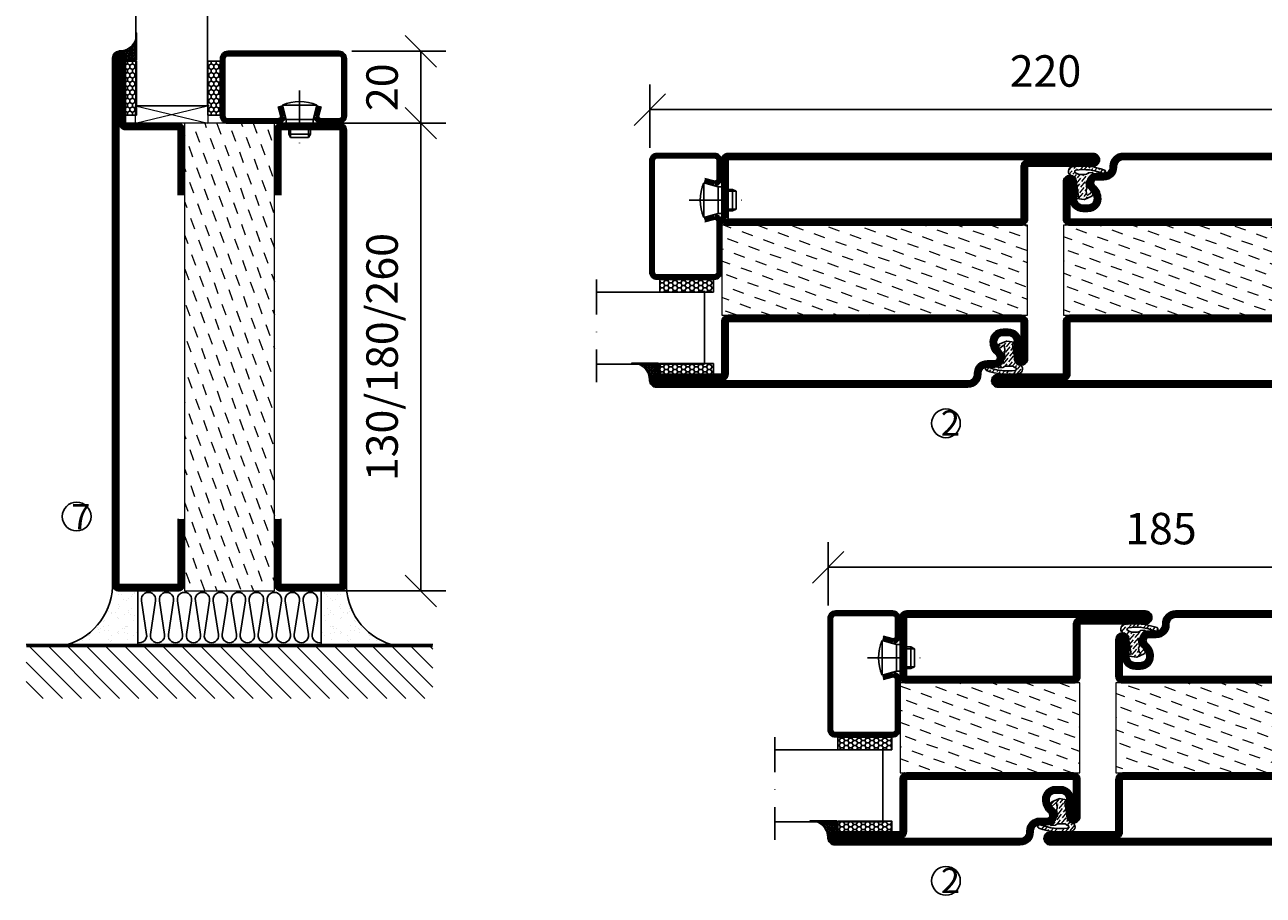
# Model space of a CAD drawing. Units: millimetres. Extents: x 2537 to 3862, y 1445 to 2738.
# Drawn here: x 3134 to 3479, y 1554 to 1796 of the extents above; entities that cross this region are included whole.
import ezdxf

# ---------------------------------------------------------------- set-up
doc = ezdxf.new("R2010")
doc.units = ezdxf.units.MM
doc.header["$LTSCALE"] = 19.36
doc.header["$PDMODE"] = 3
doc.header["$PDSIZE"] = 0.3125
doc.linetypes.add('DASHDOT', pattern=[1, 0.5, -0.25, 0, -0.25])
doc.layers.get('0').update_dxf_attribs({"linetype": 'CONTINUOUS'})
doc.layers.get('Defpoints').update_dxf_attribs({"linetype": 'CONTINUOUS'})
for name, color, linetype in [('CENTRUM', 3, 'DASHDOT'), ('DIMENSION', 2, 'CONTINUOUS'), ('FOGNINGB', 5, 'CONTINUOUS'), ('GLAS_MED_FOGNING', 2, 'CONTINUOUS'), ('ISOLATION', 2, 'CONTINUOUS'), ('ISOLATOR', 2, 'CONTINUOUS'), ('ISOLERING', 3, 'CONTINUOUS'), ('KON', 8, 'CONTINUOUS'), ('SPKONTUR', 7, 'CONTINUOUS'), ('STALPROFIL', 1, 'CONTINUOUS')]:
    doc.layers.add(name, color=color, linetype=linetype)
doc.styles.get("Standard").update_dxf_attribs({"font": 'geniso.shx', "width": 0.7, "oblique": 15, "height": 2.5})
doc.dimstyles.new('Gen-Iso', dxfattribs={"dimtxt": 2.5, "dimasz": 2.5, "dimexe": 2, "dimexo": 1, "dimgap": 1.5, "dimtad": 1, "dimtxsty": 'Standard', "dimblk": 'OBLIQUE', "dimcen": 2.5, "dimclrd": 2, "dimclre": 2, "dimclrt": 6, "dimadec": 0, "dimazin": 0, "dimtfac": 1, "dimtmove": 0, "dimatfit": 3, "dimfxl": 1, "dimlwd": -1, "dimlwe": -1, "dimarcsym": 0})
pattern_1 = [(270, (-33.5392, 104.69716), (0.6874077, -1.190625), [0.79375, -1.5875]), (30, (-33.5392, 104.69716), (0.6874077, 1.190625), [0.79375, -1.5875]), (330, (-33.5392, 104.69716), (1.3748153, -3e-09), [-1.5875, 0.79375])]
pattern_2 = [(270, (-16.9941, 104.69716), (0.6874077, -1.190625), [0.79375, -1.5875]), (30, (-16.9941, 104.69716), (0.6874077, 1.190625), [0.79375, -1.5875]), (330, (-16.9941, 104.69716), (1.3748153, -3e-09), [-1.5875, 0.79375])]
pattern_3 = [(270, (-16.9549, 104.3988), (0.79375, -2e-15), []), (330, (-16.9549, 104.3988), (0.396875, 0.6874077), []), (30, (-16.9549, 104.3988), (-0.396875, 0.6874077), [])]

# ---------------------------------------------------------------- blocks, each defined once
blk = doc.blocks.new('5021')
at = {"layer": 'SPKONTUR'}
for points in [[(-15, -16.4), (-15, -1.8, -0.414214), (-13.2, 0), (33.2, 0, -0.414214), (35, -1.8), (35, -18.2, -0.414214), (33.2, -20), (-33.2, -20, -0.414214), (-35, -18.2), (-35, -18.2, -0.414214), (-33.2, -16.4)], [(-13.25, -16.4), (-13.25, -1.8, -0.414214), (-13.2, -1.75), (33.2, -1.75, -0.414214), (33.25, -1.8), (33.25, -18.2, -0.414214), (33.2, -18.25), (-33.2, -18.25, -0.413618), (-33.25, -18.2, -0.413579), (-33.2, -18.15), (-15, -18.15, 0.414214)]]:
    blk.add_lwpolyline(points, format="xyb", close=True, dxfattribs=at)
at = {"layer": 'STALPROFIL', "const_width": 1.75}
blk.add_lwpolyline([(-14.13, -16.4), (-14.13, -1.8, -0.414214), (-13.2, -0.87), (33.2, -0.87, -0.414214), (34.12, -1.8), (34.12, -18.2, -0.414214), (33.2, -19.12), (-33.2, -19.12, -0.414214), (-34.13, -18.2, -0.414214), (-33.2, -17.27), (-15, -17.27, 0.414214)], format="xyb", close=True, dxfattribs=at)
blk = doc.blocks.new('SP40035')
at = {"layer": 'GLAS_MED_FOGNING', "lineweight": 0}
h = blk.add_hatch(dxfattribs=at)
h.set_pattern_fill('ANSI36', color=256, scale=0.25, angle=5, style=0)
h.set_pattern_definition([(50, (1250, -935), (0.2848244, 1.57429627), [1.984375, -0.396875, 0, -0.396875])])
h.paths.add_polyline_path([(6.28, 11.93, -0.354119), (6.48, 12.26), (6.63, 12.32, -0.206482), (7.71, 13.98, -0.042559), (8.12, 14.28, 0.7927), (8, 14.65), (6.9, 14.56, 0.177741), (6.78, 14.5), (6.71, 14.43, -0.198912), (6, 14.14), (4.43, 14.14, -0.155409), (3.85, 14.32, 0.0327), (3.54, 14.52, -0.977099), (3.45, 15.32, -0.132977), (10.82, 14.45, 0.048391), (10.91, 14.4), (11.2, 14.4, 0.020293), (11.35, 14.41, 0.593297), (11.43, 15.37, 0.066094), (6.59, 16.4), (3.67, 16.4, 0.01672), (2.43, 16.26, 0.695311), (1.97, 13.89, -0.169939), (3.05, 13.4, -0.085808), (3.42, 12.96), (3.44, 12.83, -0.105307), (3.6, 12.1), (3.6, 11.85), (4.21, 8.01, -0.463822), (4.11, 7.89), (3.86, 8.02, 0.250947), (3.6, 7.77), (3.6, 7.54, 0.062275), (3.64, 7.45), (5.74, 7.16, 0.129372), (5.89, 7.19), (7.85, 8.08, 0.605976), (7.76, 9.28), (6.8, 8.41, -0.440011), (6.44, 8.66), (6.29, 9.75, -0.305731), (6.38, 9.95), (6.43, 9.98, 0.305731), (6.53, 10.18)])
at = {"layer": 'ISOLATION', "flags": 128}
blk.add_lwpolyline([(2.43, 16.26, -0.122178), (11.43, 15.37, -1), (10.82, 14.45, 0.13322), (3.44, 15.32, 0.960853), (3.54, 14.52, -0.0327), (3.85, 14.32, 0.155409), (4.43, 14.14), (6, 14.14, 0.198912), (6.71, 14.43), (6.78, 14.5, -0.177741), (6.9, 14.56), (8, 14.65, -0.7927), (8.12, 14.28, 0.196607), (6.77, 12.46, -0.247298), (6.64, 12.32), (6.48, 12.26, 0.354119), (6.28, 11.93), (6.53, 10.18, -0.305731), (6.43, 9.98), (6.38, 9.95, 0.305731), (6.29, 9.75), (6.44, 8.66, 0.440011), (6.8, 8.41), (7.76, 9.28, -0.605976), (7.85, 8.08), (5.85, 7.18, -0.094896), (5.74, 7.16), (3.64, 7.45, -0.501378), (3.86, 8.02), (4.11, 7.89, 0.453318), (4.21, 8.01), (3.42, 12.96, 0.212342), (2.3, 13.75, -0.806331)], format="xyb", close=True, dxfattribs=at)
blk = doc.blocks.new('5011')
at = {"layer": 'SPKONTUR'}
blk.add_lwpolyline([(-8.4, 11.9), (-8.4, 11.89), (-8.4, 11.9, -0.414214), (-5.9, 14.4), (-3.8, 14.4, 0.414214), (-2, 16.2), (-2, 16.4, -0.414214), (1.6, 20), (53.2, 20, -0.414214), (55, 18.2), (55, 18.2, -0.414214), (53.2, 16.4), (35, 16.4), (35, 1.8, -0.414214), (33.2, 0), (-13.2, 0, -0.414214), (-15, 1.8), (-15, 12.1, -0.414214), (-13.2, 13.9), (-13.2, 13.9, -0.414214), (-11.4, 12.1), (-11.4, 7.4, 0.414214), (-9.6, 5.6), (-8.2, 5.6, 0.414214), (-6.4, 7.4, 0.198912), (-7.28, 9.52), (-7.52, 9.76, -0.198912), (-8.4, 11.89)], format="xyb", dxfattribs=at)
blk.add_lwpolyline([(-6.65, 11.89), (-6.65, 11.9, -0.414214), (-5.9, 12.65), (-3.8, 12.65, 0.414214), (-0.25, 16.2), (-0.25, 16.4, -0.414214), (1.6, 18.25), (53.2, 18.25, -0.413617), (53.25, 18.2, -0.413581), (53.2, 18.15), (35, 18.15, 0.414214), (33.25, 16.4), (33.25, 1.8, -0.414214), (33.2, 1.75), (-13.2, 1.75, -0.414214), (-13.25, 1.8), (-13.25, 12.1, -0.413618), (-13.2, 12.15, -0.41358), (-13.15, 12.1), (-13.15, 7.4, 0.414214), (-9.6, 3.85), (-8.2, 3.85, 0.414214), (-4.65, 7.4, 0.198912), (-6.04, 10.76), (-6.28, 11, -0.198912)], format="xyb", close=True, dxfattribs=at)
at = {"layer": 'STALPROFIL', "const_width": 1.75}
blk.add_lwpolyline([(-7.52, 11.89), (-7.52, 11.9, -0.414214), (-5.9, 13.52), (-3.8, 13.52, 0.414214), (-1.12, 16.2), (-1.12, 16.4, -0.414214), (1.6, 19.12), (53.2, 19.12, -0.414214), (54.12, 18.2, -0.414214), (53.2, 17.27), (35, 17.27, 0.414214), (34.12, 16.4), (34.12, 1.8, -0.414214), (33.2, 0.88), (-13.2, 0.88, -0.414214), (-14.12, 1.8), (-14.12, 12.1, -0.414214), (-13.2, 13.02, -0.414214), (-12.28, 12.1), (-12.28, 7.4, 0.414214), (-9.6, 4.73), (-8.2, 4.73, 0.414214), (-5.52, 7.4, 0.198912), (-6.66, 10.14), (-6.9, 10.38, -0.198912)], format="xyb", close=True, dxfattribs=at)
blk = doc.blocks.new('*U65')
at = {"layer": 'ISOLATOR', "lineweight": 0}
h = blk.add_hatch(dxfattribs=at)
h.set_pattern_fill('DASH', color=256, angle=20, style=0)
h.paths.add_polyline_path([(-25, 45), (-25, 20), (25, 20), (25, 45)])
blk.add_lwpolyline([(-25, 45), (25, 45), (25, 20), (-25, 20)], close=True, dxfattribs=at)
at = {"lineweight": 0, "xscale": -1, "rotation": 180}
for name, p in [('5021', (-10, 45)), ('5011', (-10, 20)), ('SP40035', (-25, 20))]:
    blk.add_blockref(name, p, dxfattribs=at)
blk = doc.blocks.new('8510')
at = {"layer": 'SPKONTUR'}
blk.add_lwpolyline([(-8.4, 11.9), (-8.4, 11.89), (-8.4, 11.9, -0.414214), (-5.9, 14.4), (-3.8, 14.4, 0.414214), (-2, 16.2), (-2, 16.4, -0.414214), (1.6, 20), (68.2, 20, -0.414214), (70, 18.2), (70, 1.8, -0.414214), (68.2, 0), (-13.2, 0, -0.414214), (-15, 1.8), (-15, 12.1, -0.414214), (-13.2, 13.9), (-13.2, 13.9, -0.414214), (-11.4, 12.1), (-11.4, 7.4, 0.414214), (-9.6, 5.6), (-8.2, 5.6, 0.414214), (-6.4, 7.4, 0.198912), (-7.28, 9.52), (-7.52, 9.76, -0.198912), (-8.4, 11.89)], format="xyb", dxfattribs=at)
blk.add_lwpolyline([(-6.65, 11.89), (-6.65, 11.9, -0.414214), (-5.9, 12.65), (-3.8, 12.65, 0.414214), (-0.25, 16.2), (-0.25, 16.4, -0.414214), (1.6, 18.25), (68.2, 18.25, -0.414214), (68.25, 18.2), (68.25, 1.8, -0.414214), (68.2, 1.75), (-13.2, 1.75, -0.414214), (-13.25, 1.8), (-13.25, 12.1, -0.413618), (-13.2, 12.15, -0.41358), (-13.15, 12.1), (-13.15, 7.4, 0.414214), (-9.6, 3.85), (-8.2, 3.85, 0.414214), (-4.65, 7.4, 0.198912), (-6.04, 10.76), (-6.28, 11, -0.198912)], format="xyb", close=True, dxfattribs=at)
at = {"layer": 'STALPROFIL', "const_width": 1.75}
blk.add_lwpolyline([(-7.52, 11.89), (-7.52, 11.9, -0.414214), (-5.9, 13.53), (-3.8, 13.53, 0.414214), (-1.13, 16.2), (-1.13, 16.4, -0.414214), (1.6, 19.12), (68.2, 19.12, -0.414214), (69.12, 18.2), (69.12, 1.8, -0.414214), (68.2, 0.88), (-13.2, 0.88, -0.414214), (-14.12, 1.8), (-14.12, 12.1, -0.414214), (-13.2, 13.02, -0.414214), (-12.28, 12.1), (-12.28, 7.4, 0.414214), (-9.6, 4.73), (-8.2, 4.73, 0.414214), (-5.52, 7.4, 0.198912), (-6.66, 10.14), (-6.9, 10.38, -0.198912)], format="xyb", close=True, dxfattribs=at)
blk = doc.blocks.new('8522')
at = {"layer": 'SPKONTUR', "flags": 128}
blk.add_lwpolyline([(-15, -1.8), (-15, -16.4), (-33.2, -16.4, 0.414214), (-35, -18.2), (-35, -18.2, 0.414214), (-33.2, -20), (88.2, -20, 0.414214), (90, -18.2), (90, -18.2, 0.414214), (88.2, -16.4), (70, -16.4), (70, -1.8, 0.414214), (68.2, 0), (-13.2, 0, 0.414214)], format="xyb", close=True, dxfattribs=at)
at = {"layer": 'SPKONTUR'}
for points in [[(10, -18.25), (88.2, -18.25, 0.413617), (88.25, -18.2, 0.413581), (88.2, -18.15), (70, -18.15, -0.414214), (68.25, -16.4), (68.25, -1.8, 0.414214), (68.2, -1.75), (10, -1.75), (-13.2, -1.75, 0.414214), (-13.25, -1.8), (-13.25, -16.4, -0.414214), (-15, -18.15), (-33.2, -18.15, 0.413629), (-33.25, -18.2, 0.413569), (-33.2, -18.25)], [(88.2, -18.25), (88.2, -18.25, 0.413617), (88.25, -18.2, 0.413581), (88.2, -18.15), (70, -18.15, -0.414214), (68.25, -16.4), (68.25, -1.8, 0.414214), (68.2, -1.75), (68.2, -1.75), (-13.2, -1.75, 0.414214), (-13.25, -1.8), (-13.25, -16.4, -0.414214), (-15, -18.15), (-33.2, -18.15, 0.413629), (-33.25, -18.2, 0.413569), (-33.2, -18.25)]]:
    blk.add_lwpolyline(points, format="xyb", close=True, dxfattribs=at)
at = {"layer": 'STALPROFIL', "const_width": 1.75, "flags": 128}
blk.add_lwpolyline([(88.2, -17.28), (70, -17.28, -0.414214), (69.12, -16.4), (69.12, -1.8, 0.414214), (68.2, -0.88), (68.2, -0.88), (-13.2, -0.88, 0.414214), (-14.12, -1.8), (-14.12, -16.4, -0.414214), (-15, -17.28), (-33.2, -17.28, 0.414214), (-34.12, -18.2, 0.414214), (-33.2, -19.12), (88.2, -19.12, 0.414214), (89.12, -18.2, 0.414214)], format="xyb", close=True, dxfattribs=at)
blk.add_lwpolyline([(88.2, -19.12), (88.2, -19.12)], dxfattribs=at)
blk = doc.blocks.new('*U80')
at = {"layer": 'ISOLATOR', "lineweight": 0}
h = blk.add_hatch(dxfattribs=at)
h.set_pattern_fill('DASH', color=256, angle=20, style=0)
h.set_pattern_definition([(20, (85, 0), (1.89761, 4.06944), [3.175, -3.175])])
h.paths.add_polyline_path([(60, -45), (60, -20), (-25, -20), (-25, -45)])
blk.add_lwpolyline([(60, -45), (-25, -45), (-25, -20), (60, -20)], close=True, dxfattribs=at)
at = {"lineweight": 0, "xscale": -1}
for name, p in [('8510', (45, -20)), ('SP40035', (60, -20)), ('8522', (45, -45))]:
    blk.add_blockref(name, p, dxfattribs=at)
blk = doc.blocks.new('SP40020')
at = {"layer": 'CENTRUM'}
blk.add_line((-13, 34.07), (-13, 18), dxfattribs=at)
at = {"layer": 'GLAS_MED_FOGNING'}
for p, q in [((-8.2, 30), (-17.8, 30)), ((-17.8, 30), (-16.73, 26)), ((-8.2, 30), (-9.27, 26)), ((-9.27, 26), (-16.73, 26)), ((-16.73, 26), (-16.73, 25)), ((-9.27, 26), (-9.27, 25)), ((-16, 23.5), (-16, 22)), ((-10, 22), (-16, 22)), ((-16, 22), (-15.5, 21)), ((-15.5, 23.5), (-15.5, 21)), ((-10.5, 21), (-15.5, 21)), ((-10.5, 23.5), (-10.5, 21)), ((-10, 22), (-10.5, 21)), ((-10, 23.5), (-10, 22))]:
    blk.add_line(p, q, dxfattribs=at)
blk.add_arc((-13, 18.93), 12.07, 66.5445, 113.4555, dxfattribs=at)
blk = doc.blocks.new('*U126')
at = {"layer": 'STALPROFIL'}
h = blk.add_hatch(dxfattribs=at)
h.set_pattern_fill('NET3', color=252, scale=0.25, angle=-90)
h.set_pattern_definition(pattern_3)
h.paths.add_polyline_path([(-58.33, 25, -0.455957), (-63.24, 20.05, -0.383307), (-61.33, 17.5), (-58.33, 17.5)])
h = blk.add_hatch(dxfattribs=at)
h.set_pattern_fill('HONEY', color=252, scale=0.25, angle=-90)
h.set_pattern_definition(pattern_2)
h.paths.add_polyline_path([(-58.37, 17.2), (-61.37, 17.2), (-61.37, 2.2), (-58.37, 2.2)])
h = blk.add_hatch(dxfattribs=at)
h.set_pattern_fill('HONEY', color=252, scale=0.25, angle=-90)
h.set_pattern_definition(pattern_1)
h.paths.add_polyline_path([(-35.04, 17.2), (-38.54, 17.2), (-38.54, 2.2), (-35.04, 2.2)])
for p, q in [((-38.56, 4.74), (-38.56, 19.74)), ((-58.56, 4.74), (-38.15, 4.74)), ((-58.15, 4.74), (-38.38, 4.74))]:
    blk.add_line(p, q)
blk.add_lwpolyline([(-58.33, 17.5), (-58.33, 25, -0.455957), (-63.24, 20.05, -0.383307), (-61.33, 17.5)], format="xyb", close=True)
for points in [[(-58.37, 2.2), (-58.37, 17.2), (-61.37, 17.2), (-61.37, 2.2)], [(-38.54, 2.2), (-38.54, 17.2), (-35.04, 17.2), (-35.04, 2.2)]]:
    blk.add_lwpolyline(points, close=True)
at = {"layer": 'CENTRUM'}
blk.add_line((-35.06, 34.74), (-63.56, 34.74), dxfattribs=at)
at = {"layer": 'FOGNINGB'}
for p, q in [((-58.56, 4.74), (-58.56, 34.74)), ((-38.56, 4.74), (-38.56, 34.74)), ((-38.56, 4.74), (-58.15, 4.74))]:
    blk.add_line(p, q, dxfattribs=at)
at = {"layer": 'GLAS_MED_FOGNING'}
blk.add_line((-58.39, 2.51), (-58.39, 4.49), dxfattribs=at)
at = {"layer": 'KON'}
for p, q in [((-58.38, 4.74), (-58.39, 4.74)), ((-58.39, 4.74), (-38.56, 4.74)), ((-58.39, 4.74), (-38.56, 4.74)), ((-38.56, 4.74), (-58.38, 4.74)), ((-38.56, 4.74), (-58.38, 4.74)), ((-38.56, 4.74), (-38.56, 4.74))]:
    blk.add_line(p, q, dxfattribs=at)
at = {"layer": 'SPKONTUR'}
for points in [[(-8.17, 4.94), (-8.98, 1.94, 0.414214), (-6.98, -0.06), (-1.98, -0.06, 0.414214), (0.02, 1.94), (0.02, 17.94, 0.414214), (-1.98, 19.94), (-32.98, 19.94, 0.414214), (-34.98, 17.94), (-34.98, 1.94, 0.414214), (-32.98, -0.06), (-18.98, -0.06, 0.414214), (-16.98, 1.94), (-17.78, 4.94)], [(-6.97, 4.62), (-7.72, 1.82, 0.36588), (-6.98, 1.19), (-1.98, 1.19, 0.414214), (-1.23, 1.94), (-1.23, 17.94, 0.414214), (-1.98, 18.69), (-32.98, 18.69, 0.414214), (-33.73, 17.94), (-33.73, 1.94, 0.414214), (-32.98, 1.19), (-18.98, 1.19, 0.36588), (-18.24, 1.82), (-18.99, 4.62)]]:
    blk.add_lwpolyline(points, format="xyb", dxfattribs=at)
at = {"layer": 'STALPROFIL', "const_width": 1.25}
blk.add_lwpolyline([(-7.57, 4.78), (-8.35, 1.87, 0.398381), (-6.98, 0.57), (-1.98, 0.57, 0.414214), (-0.6, 1.94), (-0.6, 17.94, 0.414214), (-1.98, 19.32), (-32.98, 19.32, 0.414214), (-34.35, 17.94), (-34.35, 1.94, 0.414214), (-32.98, 0.57), (-18.98, 0.57, 0.398381), (-17.6, 1.87), (-18.39, 4.78)], format="xyb", dxfattribs=at)
at = {"layer": 'GLAS_MED_FOGNING', "extrusion": (0, 0, -1), "xscale": -1, "zscale": -1}
blk.add_blockref('SP40020', (-0.02, -25.06), dxfattribs=at)
blk = doc.blocks.new('_Oblique')
at = {"color": 0, "linetype": 'ByBlock', "lineweight": -2}
blk.add_line((-0.5, -0.5), (0.5, 0.5), dxfattribs=at)
blk = doc.blocks.new('*D84')
at = {"layer": 'Defpoints', "color": 0, "lineweight": 0, "transparency": 16777216}
for p in [(3357.76, 1645.13), (3357.76, 1630.99), (3542.76, 1631.19)]:
    blk.add_point(p, dxfattribs=at)
at = {"layer": 'DIMENSION', "color": 2, "transparency": 16777216}
for p, q in [((3357.76, 1634.49), (3357.76, 1652.13)), ((3542.76, 1634.69), (3542.76, 1652.13)), ((3542.76, 1645.13), (3357.76, 1645.13))]:
    blk.add_line(p, q, dxfattribs=at)
at = {"layer": 'DIMENSION', "color": 2, "transparency": 16777216, "xscale": 8.75, "yscale": 8.75, "zscale": 8.75, "rotation": 180}
blk.add_blockref('_Oblique', (3357.76, 1645.13), dxfattribs=at)
at = {"layer": 'DIMENSION', "color": 2, "transparency": 16777216, "xscale": 8.75, "yscale": 8.75, "zscale": 8.75}
blk.add_blockref('_Oblique', (3542.76, 1645.13), dxfattribs=at)
at = {"layer": 'DIMENSION', "color": 6, "lineweight": 0, "transparency": 16777216, "insert": (3450.26, 1654.75), "char_height": 8.75, "attachment_point": 5}
blk.add_mtext('185', dxfattribs=at)
blk = doc.blocks.new('8521')
at = {"layer": 'SPKONTUR'}
for points in [[(-15, -16.4), (-15, -1.8, -0.414214), (-13.2, 0), (68.2, 0, -0.414214), (70, -1.8), (70, -18.2, -0.414214), (68.2, -20), (-33.2, -20, -0.414214), (-35, -18.2), (-35, -18.2, -0.414214), (-33.2, -16.4)], [(-13.25, -16.4), (-13.25, -1.8, -0.414214), (-13.2, -1.75), (68.2, -1.75, -0.414214), (68.25, -1.8), (68.25, -18.2, -0.414214), (68.2, -18.25), (-33.2, -18.25, -0.413618), (-33.25, -18.2, -0.413579), (-33.2, -18.15), (-15, -18.15, 0.414214)]]:
    blk.add_lwpolyline(points, format="xyb", close=True, dxfattribs=at)
at = {"layer": 'STALPROFIL', "const_width": 1.75}
blk.add_lwpolyline([(-14.13, -16.4), (-14.13, -1.8, -0.414214), (-13.2, -0.87), (68.2, -0.87, -0.414214), (69.12, -1.8), (69.12, -18.2, -0.414214), (68.2, -19.12), (-33.2, -19.12, -0.414214), (-34.13, -18.2, -0.414214), (-33.2, -17.27), (-15, -17.27, 0.414214)], format="xyb", close=True, dxfattribs=at)
blk = doc.blocks.new('8511')
at = {"layer": 'SPKONTUR'}
blk.add_lwpolyline([(-8.4, 11.9), (-8.4, 11.89), (-8.4, 11.9, -0.414214), (-5.9, 14.4), (-3.8, 14.4, 0.414214), (-2, 16.2), (-2, 16.4, -0.414214), (1.6, 20), (88.2, 20, -0.414214), (90, 18.2), (90, 18.2, -0.414214), (88.2, 16.4), (70, 16.4), (70, 1.8, -0.414214), (68.2, 0), (-13.2, 0, -0.414214), (-15, 1.8), (-15, 12.1, -0.414214), (-13.2, 13.9), (-13.2, 13.9, -0.414214), (-11.4, 12.1), (-11.4, 7.4, 0.414214), (-9.6, 5.6), (-8.2, 5.6, 0.414214), (-6.4, 7.4, 0.198912), (-7.28, 9.52), (-7.52, 9.76, -0.198912), (-8.4, 11.89)], format="xyb", dxfattribs=at)
blk.add_lwpolyline([(-6.65, 11.89), (-6.65, 11.9, -0.414214), (-5.9, 12.65), (-3.8, 12.65, 0.414214), (-0.25, 16.2), (-0.25, 16.4, -0.414214), (1.6, 18.25), (88.2, 18.25, -0.413617), (88.25, 18.2, -0.413581), (88.2, 18.15), (70, 18.15, 0.414214), (68.25, 16.4), (68.25, 1.8, -0.414214), (68.2, 1.75), (-13.2, 1.75, -0.414214), (-13.25, 1.8), (-13.25, 12.1, -0.413618), (-13.2, 12.15, -0.41358), (-13.15, 12.1), (-13.15, 7.4, 0.414214), (-9.6, 3.85), (-8.2, 3.85, 0.414214), (-4.65, 7.4, 0.198912), (-6.04, 10.76), (-6.28, 11, -0.198912)], format="xyb", close=True, dxfattribs=at)
at = {"layer": 'STALPROFIL', "const_width": 1.75}
blk.add_lwpolyline([(-7.52, 11.89), (-7.52, 11.9, -0.414214), (-5.9, 13.52), (-3.8, 13.52, 0.414214), (-1.12, 16.2), (-1.12, 16.4, -0.414214), (1.6, 19.12), (88.2, 19.12, -0.414214), (89.12, 18.2, -0.414214), (88.2, 17.27), (70, 17.27, 0.414214), (69.12, 16.4), (69.12, 1.8, -0.414214), (68.2, 0.88), (-13.2, 0.88, -0.414214), (-14.12, 1.8), (-14.12, 12.1, -0.414214), (-13.2, 13.02, -0.414214), (-12.28, 12.1), (-12.28, 7.4, 0.414214), (-9.6, 4.73), (-8.2, 4.73, 0.414214), (-5.52, 7.4, 0.198912), (-6.66, 10.14), (-6.9, 10.38, -0.198912)], format="xyb", close=True, dxfattribs=at)
blk = doc.blocks.new('*U122')
at = {"layer": 'ISOLATOR', "lineweight": 0}
h = blk.add_hatch(dxfattribs=at)
h.set_pattern_fill('DASH', color=256, angle=20, style=0)
h.set_pattern_definition([(20, (-15, 0), (1.89761, 4.06944), [3.175, -3.175])])
h.paths.add_polyline_path([(-40, 45), (-40, 20), (45, 20), (45, 45)])
blk.add_lwpolyline([(-40, 45), (45, 45), (45, 20), (-40, 20)], close=True, dxfattribs=at)
at = {"lineweight": 0, "xscale": -1, "rotation": 180}
for name, p in [('8521', (-25, 45)), ('8511', (-25, 20)), ('SP40035', (-40, 20))]:
    blk.add_blockref(name, p, dxfattribs=at)
blk = doc.blocks.new('*D150')
at = {"layer": 'Defpoints', "color": 0, "lineweight": 0, "transparency": 16777216}
for p in [(3528.19, 1772.33), (3308.19, 1758.19), (3528.19, 1758.19)]:
    blk.add_point(p, dxfattribs=at)
at = {"layer": 'DIMENSION', "color": 2, "transparency": 16777216}
for p, q in [((3308.19, 1761.69), (3308.19, 1779.33)), ((3528.19, 1761.69), (3528.19, 1779.33)), ((3308.19, 1772.33), (3528.19, 1772.33))]:
    blk.add_line(p, q, dxfattribs=at)
at = {"layer": 'DIMENSION', "color": 2, "transparency": 16777216, "xscale": 8.75, "yscale": 8.75, "zscale": 8.75, "rotation": 180}
blk.add_blockref('_Oblique', (3308.19, 1772.33), dxfattribs=at)
at = {"layer": 'DIMENSION', "color": 2, "transparency": 16777216, "xscale": 8.75, "yscale": 8.75, "zscale": 8.75}
blk.add_blockref('_Oblique', (3528.19, 1772.33), dxfattribs=at)
at = {"layer": 'DIMENSION', "color": 6, "lineweight": 0, "transparency": 16777216, "insert": (3418.19, 1781.95), "char_height": 8.75, "attachment_point": 5}
blk.add_mtext('220', dxfattribs=at)
blk = doc.blocks.new('*X12')
at = {"color": 0}
for p, q in [((-89, -51.88), (-77.52, -40.4)), ((-89, -46.57), (-82.83, -40.4)), ((-89, -41.27), (-88.13, -40.4)), ((-86.82, -55), (-72.22, -40.4)), ((-81.52, -55), (-66.92, -40.4)), ((-76.21, -55), (-61.61, -40.4)), ((-70.91, -55), (-56.31, -40.4)), ((-65.61, -55), (-51.01, -40.4)), ((-60.3, -55), (-45.7, -40.4)), ((-55, -55), (-40.4, -40.4)), ((-49.7, -55), (-35.1, -40.4)), ((-44.39, -55), (-29.79, -40.4)), ((-39.09, -55), (-24.49, -40.4)), ((-33.79, -55), (-19.19, -40.4)), ((-28.48, -55), (-13.88, -40.4)), ((-23.18, -55), (-8.58, -40.4)), ((-17.88, -55), (-3.28, -40.4)), ((-12.57, -55), (2.03, -40.4)), ((-7.27, -55), (7.33, -40.4)), ((-1.97, -55), (12.63, -40.4)), ((3.34, -55), (17.94, -40.4)), ((8.64, -55), (23.24, -40.4)), ((13.94, -55), (24, -44.94)), ((19.25, -55), (24, -50.25))]:
    blk.add_line(p, q, dxfattribs=at)
blk = doc.blocks.new('*X11')
at = {"color": 0}
for p, q in [((0, -24.05), (0, -24.05)), ((-6.93, -26.8), (-6.93, -26.8)), ((-6.84, -25.06), (-6.84, -25.06)), ((-6.01, -25.8), (-6.01, -25.8)), ((-6, -25.6), (-6, -25.6)), ((-5.64, -26.14), (-5.64, -26.14)), ((-5.3, -26.59), (-5.3, -26.59)), ((-4.52, -27.17), (-4.52, -27.17)), ((-2.96, -27.54), (-2.96, -27.54)), ((-2.59, -26.23), (-2.59, -26.23)), ((-1.82, -25.1), (-1.82, -25.1)), ((-1.55, -26.1), (-1.55, -26.1)), ((-0.61, -25.05), (-0.61, -25.05)), ((0.08, -25.88), (0.08, -25.88)), ((-6.93, -29.02), (-6.93, -29.02)), ((-5.23, -30.07), (-5.23, -30.07)), ((-4.38, -30.61), (-4.38, -30.61)), ((-3.9, -27.74), (-3.9, -27.74)), ((-1.91, -29.56), (-1.91, -29.56)), ((-1.7, -28.95), (-1.7, -28.95)), ((-1.54, -29.9), (-1.54, -29.9)), ((1, -30.06), (1, -30.06)), ((1.01, -30.83), (1.01, -30.83)), ((-6.81, -32.87), (-6.81, -32.87)), ((-6.13, -31.88), (-6.13, -31.88)), ((-5.82, -33.25), (-5.82, -33.25)), ((-5.09, -31.74), (-5.09, -31.74)), ((-4.39, -31.02), (-4.39, -31.02)), ((-3.46, -31.53), (-3.46, -31.53)), ((-1.57, -32.81), (-1.57, -32.81)), ((-1.35, -32.54), (-1.35, -32.54)), ((-0.74, -31.17), (-0.74, -31.17)), ((0.2, -31.49), (0.2, -31.49)), ((0.3, -31.03), (0.3, -31.03)), ((2.19, -33.32), (2.19, -33.32)), ((2.55, -33.65), (2.55, -33.65)), ((-6.68, -36.73), (-6.68, -36.73)), ((-5.96, -37.56), (-5.96, -37.56)), ((-4.28, -36.81), (-4.28, -36.81)), ((-4.27, -34.88), (-4.27, -34.88)), ((-3.83, -35.07), (-3.83, -35.07)), ((-3.61, -35.08), (-3.61, -35.08)), ((-3.46, -35.41), (-3.46, -35.41)), ((-3.24, -36.68), (-3.24, -36.68)), ((-2.77, -35.62), (-2.77, -35.62)), ((-1.72, -37), (-1.72, -37)), ((-1.62, -36.46), (-1.62, -36.46)), ((-1.44, -36.66), (-1.44, -36.66)), ((0.27, -37.55), (0.27, -37.55)), ((1.1, -36.1), (1.1, -36.1)), ((1.13, -34.68), (1.13, -34.68)), ((2.14, -35.97), (2.14, -35.97)), ((2.62, -35.07), (2.62, -35.07)), ((3.46, -35.61), (3.46, -35.61)), ((3.67, -36.69), (3.67, -36.69)), ((3.77, -35.75), (3.77, -35.75)), ((4.29, -35.25), (4.29, -35.25)), ((6.29, -37.07), (6.29, -37.07)), ((6.5, -37.54), (6.5, -37.54)), ((6.65, -37.41), (6.65, -37.41)), ((-4.14, -38.73), (-4.14, -38.73)), ((0.27, -38.83), (0.27, -38.83)), ((0.64, -39.16), (0.64, -39.16)), ((1.26, -38.54), (1.26, -38.54)), ((6.5, -38.47), (6.5, -38.47)), ((8.39, -39), (8.39, -39)), ((10.99, -39.98), (10.99, -39.98))]:
    blk.add_line(p, q, dxfattribs=at)
blk = doc.blocks.new('65_INF-B10')
at = {"layer": 'FOGNINGB', "const_width": 0.8}
blk.add_lwpolyline([(24, -40.4), (-89, -40.4)], dxfattribs=at)
at = {"layer": 'GLAS_MED_FOGNING'}
for p, q in [((-58, -25), (-58, -40)), ((-7, -25), (-7, -40))]:
    blk.add_line(p, q, dxfattribs=at)
for centre, start, end in [((-82.61, -23.14), 286.8568, 2.0678), ((17.61, -23.14), 177.9322, 253.1432)]:
    blk.add_arc(centre, 17.62, start, end, dxfattribs=at)
at = {"layer": 'ISOLERING'}
blk.add_lwpolyline([(-58, -39.44, 0.538866), (-55.52, -37.19), (-56.98, -27.81, -1.166667), (-53.02, -27.81), (-54.48, -37.19, 1.166667), (-50.52, -37.19), (-51.98, -27.81, -1.166667), (-48.02, -27.81), (-49.48, -37.19, 1.166667), (-45.52, -37.19), (-46.98, -27.81, -1.166667), (-43.02, -27.81), (-44.48, -37.19, 1.166667), (-40.52, -37.19), (-41.98, -27.81, -1.166667), (-38.02, -27.81), (-39.48, -37.19, 1.166667), (-35.52, -37.19), (-36.98, -27.81, -1.166667), (-33.02, -27.81), (-34.48, -37.19, 1.166667), (-30.52, -37.19), (-31.98, -27.81, -1.166667), (-28.02, -27.81), (-29.48, -37.19, 1.166667), (-25.52, -37.19), (-26.98, -27.81, -1.166667), (-23.02, -27.81), (-24.48, -37.19, 1.166667), (-20.52, -37.19), (-21.98, -27.81, -1.166667), (-18.02, -27.81), (-19.48, -37.19, 1.166667), (-15.52, -37.19), (-16.98, -27.81, -1.166667), (-13.02, -27.81), (-14.48, -37.19, 1.166667), (-10.52, -37.19), (-11.98, -27.81, -1.166667), (-8.02, -27.81), (-9.48, -37.19, 0.538866), (-7, -39.44, 0.538866)], format="xyb", dxfattribs=at)
at = {"layer": 'SPKONTUR'}
blk.add_line((24, -40), (-89, -40), dxfattribs=at)
at = {"layer": 'FOGNINGB'}
blk.add_blockref('*X12', (0, 0), dxfattribs=at)
at = {"layer": 'GLAS_MED_FOGNING', "xscale": -1}
blk.add_blockref('*X11', (-65, 0), dxfattribs=at)
at = {"layer": 'GLAS_MED_FOGNING'}
blk.add_blockref('*X11', (0, 0), dxfattribs=at)
blk = doc.blocks.new('13020')
at = {"layer": 'SPKONTUR'}
for points in [[(95, 0), (113.2, 0, 0.414214), (115, 1.8), (115, 18.2, 0.414214), (113.2, 20), (-13.2, 20, 0.414214), (-15, 18.2), (-15, 1.8, 0.414214), (-13.2, 0), (5, 0)], [(95, 1.75), (113.2, 1.75, 0.414214), (113.25, 1.8), (113.25, 18.2, 0.414214), (113.2, 18.25), (-13.2, 18.25, 0.414214), (-13.25, 18.2), (-13.25, 1.8, 0.414214), (-13.2, 1.75), (5, 1.75)]]:
    blk.add_lwpolyline(points, format="xyb", dxfattribs=at)
at = {"layer": 'STALPROFIL', "const_width": 1.75}
blk.add_lwpolyline([(95, 0.87), (113.2, 0.87, 0.414214), (114.13, 1.8), (114.13, 18.2, 0.414214), (113.2, 19.12), (-13.2, 19.12, 0.414214), (-14.12, 18.2), (-14.12, 1.8, 0.414214), (-13.2, 0.87), (5, 0.87)], format="xyb", dxfattribs=at)
blk = doc.blocks.new('13021')
at = {"layer": 'SPKONTUR'}
for points in [[(95, 0), (113.2, 0, -0.414214), (115, -1.8), (115, -18.2, -0.414214), (113.2, -20), (-33.2, -20, -0.414214), (-35, -18.2), (-35, -18.2, -0.414214), (-33.2, -16.4), (-15, -16.4), (-15, -1.8, -0.414214), (-13.2, 0), (5, 0)], [(95, -1.75), (113.2, -1.75, -0.414214), (113.25, -1.8), (113.25, -18.2, -0.414214), (113.2, -18.25), (-33.2, -18.25, -0.413618), (-33.25, -18.2, -0.41358), (-33.2, -18.15), (-15, -18.15, 0.414214), (-13.25, -16.4), (-13.25, -1.8, -0.414214), (-13.2, -1.75), (5, -1.75)]]:
    blk.add_lwpolyline(points, format="xyb", dxfattribs=at)
at = {"layer": 'STALPROFIL', "const_width": 1.75}
blk.add_lwpolyline([(95, -0.88), (113.2, -0.88, -0.414214), (114.13, -1.8), (114.13, -18.2, -0.414214), (113.2, -19.13), (-33.2, -19.13, -0.414214), (-34.12, -18.2, -0.414214), (-33.2, -17.28), (-15, -17.28, 0.414214), (-14.12, -16.4), (-14.12, -1.8, -0.414214), (-13.2, -0.88), (5, -0.88)], format="xyb", dxfattribs=at)
blk = doc.blocks.new('*U155')
at = {"layer": 'ISOLATOR', "lineweight": 0}
h = blk.add_hatch(dxfattribs=at)
h.set_pattern_fill('DASH', color=256, angle=-70, style=0)
h.paths.add_polyline_path([(-45, -105), (-20, -105), (-20, 25), (-45, 25)])
blk.add_lwpolyline([(-45, 25), (-45, -105), (-20, -105), (-20, 25)], close=True, dxfattribs=at)
at = {"lineweight": 0, "rotation": 270}
for name, p in [('13021', (-45, 10)), ('13020', (-20, 10))]:
    blk.add_blockref(name, p, dxfattribs=at)
blk = doc.blocks.new('*U125')
at = {"layer": 'STALPROFIL'}
h = blk.add_hatch(dxfattribs=at)
h.set_pattern_fill('NET3', color=252, scale=0.25, angle=-90)
h.set_pattern_definition(pattern_3)
h.paths.add_polyline_path([(-58.33, 25, -0.455957), (-63.24, 20.05, -0.383307), (-61.33, 17.5), (-58.33, 17.5)])
h = blk.add_hatch(dxfattribs=at)
h.set_pattern_fill('HONEY', color=252, scale=0.25, angle=-90)
h.set_pattern_definition(pattern_2)
h.paths.add_polyline_path([(-58.37, 17.2), (-61.37, 17.2), (-61.37, 2.2), (-58.37, 2.2)])
h = blk.add_hatch(dxfattribs=at)
h.set_pattern_fill('HONEY', color=252, scale=0.25, angle=-90)
h.set_pattern_definition(pattern_1)
h.paths.add_polyline_path([(-35.04, 17.2), (-38.54, 17.2), (-38.54, 2.2), (-35.04, 2.2)])
for p, q in [((-38.56, 4.74), (-38.56, 19.74)), ((-58.56, 4.74), (-38.15, 4.74)), ((-58.15, 4.74), (-38.38, 4.74))]:
    blk.add_line(p, q)
blk.add_lwpolyline([(-58.33, 17.5), (-58.33, 25, -0.455957), (-63.24, 20.05, -0.383307), (-61.33, 17.5)], format="xyb", close=True)
for points in [[(-58.37, 2.2), (-58.37, 17.2), (-61.37, 17.2), (-61.37, 2.2)], [(-38.54, 2.2), (-38.54, 17.2), (-35.04, 17.2), (-35.04, 2.2)]]:
    blk.add_lwpolyline(points, close=True)
at = {"layer": 'CENTRUM'}
blk.add_line((-35.06, 44.74), (-63.56, 44.74), dxfattribs=at)
at = {"layer": 'FOGNINGB'}
for p, q in [((-58.56, 4.74), (-58.56, 44.74)), ((-38.56, 4.74), (-38.56, 44.74)), ((-38.56, 4.74), (-58.15, 4.74))]:
    blk.add_line(p, q, dxfattribs=at)
at = {"layer": 'GLAS_MED_FOGNING'}
blk.add_line((-58.39, 2.51), (-58.39, 4.49), dxfattribs=at)
at = {"layer": 'KON'}
for p, q in [((-58.38, 4.74), (-58.39, 4.74)), ((-58.39, 4.74), (-38.56, 4.74)), ((-58.39, 4.74), (-38.56, 4.74)), ((-38.56, 4.74), (-58.38, 4.74)), ((-38.56, 4.74), (-58.38, 4.74)), ((-38.56, 4.74), (-38.56, 4.74))]:
    blk.add_line(p, q, dxfattribs=at)
at = {"layer": 'SPKONTUR'}
for points in [[(-8.17, 4.94), (-8.98, 1.94, 0.414214), (-6.98, -0.06), (-1.98, -0.06, 0.414214), (0.02, 1.94), (0.02, 17.94, 0.414214), (-1.98, 19.94), (-32.98, 19.94, 0.414214), (-34.98, 17.94), (-34.98, 1.94, 0.414214), (-32.98, -0.06), (-18.98, -0.06, 0.414214), (-16.98, 1.94), (-17.78, 4.94)], [(-6.97, 4.62), (-7.72, 1.82, 0.36588), (-6.98, 1.19), (-1.98, 1.19, 0.414214), (-1.23, 1.94), (-1.23, 17.94, 0.414214), (-1.98, 18.69), (-32.98, 18.69, 0.414214), (-33.73, 17.94), (-33.73, 1.94, 0.414214), (-32.98, 1.19), (-18.98, 1.19, 0.36588), (-18.24, 1.82), (-18.99, 4.62)]]:
    blk.add_lwpolyline(points, format="xyb", dxfattribs=at)
at = {"layer": 'STALPROFIL', "const_width": 1.25}
blk.add_lwpolyline([(-7.57, 4.78), (-8.35, 1.87, 0.398381), (-6.98, 0.57), (-1.98, 0.57, 0.414214), (-0.6, 1.94), (-0.6, 17.94, 0.414214), (-1.98, 19.32), (-32.98, 19.32, 0.414214), (-34.35, 17.94), (-34.35, 1.94, 0.414214), (-32.98, 0.57), (-18.98, 0.57, 0.398381), (-17.6, 1.87), (-18.39, 4.78)], format="xyb", dxfattribs=at)
at = {"layer": 'GLAS_MED_FOGNING', "extrusion": (0, 0, -1), "xscale": -1, "zscale": -1}
blk.add_blockref('SP40020', (-0.02, -25.06), dxfattribs=at)
blk = doc.blocks.new('*D162')
at = {"layer": 'Defpoints', "color": 0, "lineweight": 0, "transparency": 16777216}
for p in [(3219.34, 1768.56), (3244.51, 1768.56), (3213.84, 1638.56)]:
    blk.add_point(p, dxfattribs=at)
at = {"layer": 'DIMENSION', "color": 2, "transparency": 16777216}
for p, q in [((3222.84, 1768.56), (3251.51, 1768.56)), ((3244.51, 1638.56), (3244.51, 1768.56)), ((3217.34, 1638.56), (3251.51, 1638.56))]:
    blk.add_line(p, q, dxfattribs=at)
at = {"layer": 'DIMENSION', "color": 2, "transparency": 16777216, "xscale": 8.75, "yscale": 8.75, "zscale": 8.75}
for p, rotation in [((3244.51, 1768.56), 90), ((3244.51, 1638.56), 270)]:
    blk.add_blockref('_Oblique', p, dxfattribs=dict(at, rotation=rotation))
at = {"layer": 'DIMENSION', "color": 6, "lineweight": 0, "transparency": 16777216, "insert": (3234.89, 1703.56), "char_height": 8.75, "attachment_point": 5, "rotation": 90}
blk.add_mtext('130/180/260', dxfattribs=at)
blk = doc.blocks.new('*D163')
at = {"layer": 'Defpoints', "color": 0, "lineweight": 0, "transparency": 16777216}
for p in [(3221.84, 1788.56), (3222.04, 1768.56), (3244.51, 1768.56)]:
    blk.add_point(p, dxfattribs=at)
at = {"layer": 'DIMENSION', "color": 2, "transparency": 16777216}
for p, q in [((3225.34, 1788.56), (3251.51, 1788.56)), ((3244.51, 1788.56), (3244.51, 1768.56)), ((3225.54, 1768.56), (3251.51, 1768.56))]:
    blk.add_line(p, q, dxfattribs=at)
at = {"layer": 'DIMENSION', "color": 2, "transparency": 16777216, "xscale": 8.75, "yscale": 8.75, "zscale": 8.75}
for p, rotation in [((3244.51, 1788.56), 90), ((3244.51, 1768.56), 270)]:
    blk.add_blockref('_Oblique', p, dxfattribs=dict(at, rotation=rotation))
at = {"layer": 'DIMENSION', "color": 6, "lineweight": 0, "transparency": 16777216, "insert": (3234.89, 1778.56), "char_height": 8.75, "attachment_point": 5, "rotation": 90}
blk.add_mtext('20', dxfattribs=at)

msp = doc.modelspace()

# ---------------------------------------------------------------- linework, layer by layer
at = {"layer": 'DIMENSION', "lineweight": 0}
for p, q in [((3165.252, 1768.561), (3185.252, 1773.361)), ((3165.252, 1773.361), (3185.277, 1768.561))]:
    msp.add_line(p, q, dxfattribs=at)
msp.add_lwpolyline([(3165.252, 1773.361), (3185.277, 1773.361), (3185.277, 1768.561), (3165.252, 1768.561)], close=True, dxfattribs=at)
at = {"layer": 'GLAS_MED_FOGNING'}
for centre in [(3390.506, 1685.161), (3148.838, 1659.239), (3390.506, 1557.986)]:
    msp.add_circle(centre, 4, dxfattribs=at)

# ---------------------------------------------------------------- block references
at = {"lineweight": 0}
for name, p in [('*U125', (3223.816, 1768.62)), ('*U155', (3223.838, 1743.561))]:
    msp.add_blockref(name, p, dxfattribs=at)
at = {"lineweight": 0, "rotation": 90.00000000000001}
for p in [(3328.126, 1760.166), (3377.698, 1632.967)]:
    msp.add_blockref('*U126', p, dxfattribs=at)
at = {"lineweight": 0, "xscale": -1}
for name, p in [('*U122', (3373.186, 1695.189)), ('*U80', (3483.186, 1760.189)), ('*U65', (3402.758, 1567.991)), ('*U80', (3497.758, 1632.991))]:
    msp.add_blockref(name, p, dxfattribs=at)
at = {"layer": 'GLAS_MED_FOGNING', "xscale": -1, "rotation": 359.9999999999999}
msp.add_blockref('65_INF-B10', (3158.825, 1663.666), dxfattribs=at)

# ---------------------------------------------------------------- texts
at = {"layer": 'CENTRUM', "char_height": 7, "attachment_point": 1}
for s, insert, width in [('{\\C6;2}', (3389.092, 1688.751), 8.75), ('{\\C6;7}', (3147.329, 1662.695), 17.5), ('{\\C6;2}', (3389.092, 1561.575), 8.75)]:
    msp.add_mtext(s, dxfattribs=dict(at, insert=insert, width=width))

# ---------------------------------------------------------------- dimensions: what is measured, and where the dimension line sits
at = {"layer": 'DIMENSION', "lineweight": 0}
for base, p1, p2, angle, picture, middle in [((3244.512, 1768.561), (3221.838, 1788.561), (3222.038, 1768.561), 90, '*D163', (3234.887, 1778.561)), ((3357.758, 1645.128), (3542.758, 1631.191), (3357.758, 1630.99), 180, '*D84', (3450.258, 1654.753))]:
    dim = msp.add_linear_dim(base=base, p1=p1, p2=p2, angle=angle, dimstyle='Gen-Iso', dxfattribs=at)
    dim.commit()
    dim.dimension.update_dxf_attribs({"geometry": picture, "text_midpoint": middle})
dim = msp.add_linear_dim(base=(3528.186, 1772.326), p1=(3308.186, 1758.189), p2=(3528.186, 1758.189), dimstyle='Gen-Iso', dxfattribs=at)
dim.commit()
dim.dimension.update_dxf_attribs({"geometry": '*D150', "text_midpoint": (3418.186, 1781.952)})
dim = msp.add_linear_dim(base=(3244.512, 1768.561), p1=(3213.838, 1638.561), p2=(3219.338, 1768.561), angle=90, text='130/180/260', dimstyle='Gen-Iso', dxfattribs=at)
dim.commit()
dim.dimension.update_dxf_attribs({"geometry": '*D162', "text_midpoint": (3234.887, 1703.561)})

doc.saveas('drawing.dxf')
